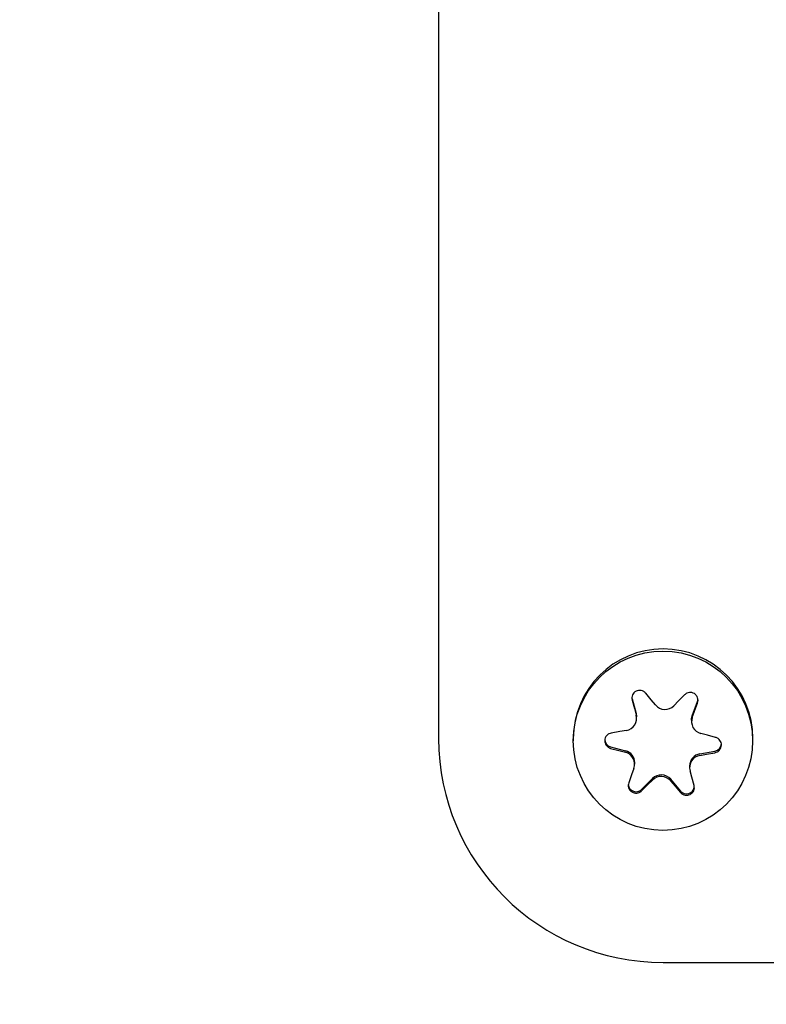
# Model space of a CAD drawing. Units: millimetres. Extents: x 4224 to 16638, y 9986 to 21056.
# Drawn here: x 11852 to 11885, y 17631 to 17675 of the extents above; entities that cross this region are included whole.
import ezdxf

# ---------------------------------------------------------------- set-up
doc = ezdxf.new("R2010")
doc.units = ezdxf.units.MM
doc.header["$LTSCALE"] = 100

msp = doc.modelspace()

# ---------------------------------------------------------------- linework, layer by layer
at = {"color": 7, "linetype": 'Continuous', "lineweight": 25}
for p, q in [((11870.736, 17682.595), (11870.736, 17642.692)), ((11880.205, 17644.42), (11879.962, 17644.712)), ((11879.356, 17644.463), (11879.536, 17643.806)), ((11879.356, 17644.396), (11879.456, 17644.029)), ((11880.4, 17644.188), (11880.205, 17644.42)), ((11881.426, 17644.369), (11881.213, 17644.154)), ((11881.693, 17644.64), (11881.426, 17644.369)), ((11882.036, 17643.702), (11882.27, 17644.342)), ((11882.14, 17643.918), (11882.27, 17644.274)), ((11879.456, 17644.029), (11879.536, 17643.737)), ((11882.036, 17643.633), (11882.14, 17643.918)), ((11879.555, 17643.592), (11879.555, 17643.662)), ((11882.003, 17643.514), (11882.003, 17643.445)), ((11878.801, 17643), (11878.428, 17642.936)), ((11879.1, 17643.052), (11878.801, 17643)), ((11876.736, 17642.692), (11876.736, 17642.587)), ((11882.707, 17642.837), (11882.413, 17642.914)), ((11883.073, 17642.743), (11882.707, 17642.837)), ((11884.736, 17642.587), (11884.736, 17642.692)), ((11878.399, 17642.322), (11879.059, 17642.149)), ((11878.399, 17642.255), (11878.765, 17642.157)), ((11878.765, 17642.157), (11879.059, 17642.08)), ((11882.372, 17642.011), (11883.045, 17642.129)), ((11882.372, 17641.942), (11882.672, 17641.994)), ((11882.672, 17641.994), (11883.045, 17642.061)), ((11879.436, 17641.361), (11879.332, 17641.076)), ((11879.47, 17641.549), (11879.47, 17641.619)), ((11881.917, 17641.471), (11881.917, 17641.401)), ((11882.017, 17640.964), (11881.937, 17641.257)), ((11879.332, 17641.076), (11879.202, 17640.723)), ((11879.78, 17640.425), (11880.26, 17640.909)), ((11880.046, 17640.624), (11880.26, 17640.84)), ((11881.072, 17640.875), (11881.511, 17640.353)), ((11881.072, 17640.806), (11881.268, 17640.573)), ((11882.117, 17640.602), (11882.017, 17640.964)), ((11879.78, 17640.358), (11880.046, 17640.624)), ((11881.268, 17640.573), (11881.511, 17640.286)), ((11880.736, 17632.716), (11890.805, 17632.716))]:
    msp.add_line(p, q, dxfattribs=at)
at = {"color": 7, "linetype": 'Continuous', "lineweight": 25, "flags": 128}
for points in [[(11882.27, 17644.342), (11882.291, 17644.458), (11882.291, 17644.462)], [(11879.536, 17643.806), (11879.554, 17643.694), (11879.555, 17643.662)], [(11882.003, 17643.514), (11882.008, 17643.592), (11882.036, 17643.702)]]:
    msp.add_lwpolyline(points, dxfattribs=at)
at = {"color": 7, "linetype": 'Continuous', "lineweight": 25}
msp.add_circle((11880.73, 17642.594), 3.995, dxfattribs=at)
for centre, radius, start, end in [((11900.526, 17662.925), 99.754, 89.87901, 212.87761), ((11880.736, 17642.684), 4, 0.104, 179.896), ((11880.822, 17644.542), 0.551, 220.0421, 315.1892), ((11879.006, 17643.592), 0.549, 279.8358, 15.2582), ((11882.551, 17643.445), 0.548, 159.9417, 255.3922), ((11880.724, 17642.704), 9.988, 180.0696, 270.0694), ((11878.487, 17642.66), 0.349, 180.0449, 255.3694), ((11878.921, 17641.618), 0.549, 0.0338, 75.3805), ((11878.921, 17641.549), 0.548, 339.9417, 75.3922), ((11882.985, 17642.473), 0.349, 279.8409, 359.962), ((11882.466, 17641.47), 0.549, 99.8632, 179.9398), ((11882.466, 17641.401), 0.549, 99.8358, 195.2582), ((11880.651, 17640.521), 0.551, 40.0421, 135.1892), ((11880.651, 17640.451), 0.551, 40.0421, 135.1892), ((11879.531, 17640.672), 0.35, 186.0905, 315.2329), ((11881.779, 17640.578), 0.35, 219.9799, 353.1028)]:
    msp.add_arc(centre, radius, start, end, dxfattribs=at)
for points, knots in [([(11879.962, 17644.712), (11879.933, 17644.74), (11879.876, 17644.797), (11879.761, 17644.84), (11879.641, 17644.843), (11879.527, 17644.806), (11879.434, 17644.735), (11879.369, 17644.637), (11879.336, 17644.519), (11879.349, 17644.438), (11879.356, 17644.396)], [0, 0, 0, 0, 0.126317, 0.252848, 0.378953, 0.502115, 0.622503, 0.74284, 0.86578, 1, 1, 1, 1]), ([(11882.27, 17644.274), (11882.28, 17644.313), (11882.3, 17644.391), (11882.278, 17644.513), (11882.221, 17644.619), (11882.132, 17644.699), (11882.023, 17644.744), (11881.907, 17644.75), (11881.789, 17644.719), (11881.726, 17644.667), (11881.693, 17644.64)], [0, 0, 0, 0, 0.12622, 0.25275, 0.378857, 0.502021, 0.622412, 0.742747, 0.865684, 1, 1, 1, 1]), ([(11878.428, 17642.936), (11878.389, 17642.926), (11878.312, 17642.905), (11878.219, 17642.828), (11878.156, 17642.727), (11878.132, 17642.61), (11878.147, 17642.493), (11878.199, 17642.388), (11878.283, 17642.3), (11878.359, 17642.27), (11878.399, 17642.255)], [0, 0, 0, 0, 0.126312, 0.252842, 0.378947, 0.502109, 0.622498, 0.742835, 0.865774, 1, 1, 1, 1]), ([(11883.045, 17642.061), (11883.083, 17642.072), (11883.16, 17642.095), (11883.254, 17642.175), (11883.316, 17642.278), (11883.341, 17642.395), (11883.325, 17642.512), (11883.274, 17642.615), (11883.189, 17642.7), (11883.113, 17642.728), (11883.073, 17642.743)], [0, 0, 0, 0, 0.126312, 0.252842, 0.378947, 0.502109, 0.622498, 0.742835, 0.865774, 1, 1, 1, 1]), ([(11879.202, 17640.723), (11879.192, 17640.685), (11879.172, 17640.609), (11879.194, 17640.49), (11879.252, 17640.386), (11879.341, 17640.306), (11879.45, 17640.261), (11879.566, 17640.253), (11879.684, 17640.281), (11879.747, 17640.331), (11879.78, 17640.358)], [0, 0, 0, 0, 0.12622, 0.25275, 0.378857, 0.502021, 0.622412, 0.742747, 0.865684, 1, 1, 1, 1]), ([(11881.511, 17640.286), (11881.539, 17640.258), (11881.596, 17640.203), (11881.711, 17640.163), (11881.832, 17640.161), (11881.945, 17640.199), (11882.039, 17640.27), (11882.103, 17640.366), (11882.137, 17640.481), (11882.123, 17640.56), (11882.117, 17640.602)], [0, 0, 0, 0, 0.126317, 0.252848, 0.378953, 0.502115, 0.622503, 0.74284, 0.86578, 1, 1, 1, 1])]:
    msp.add_open_spline(points, degree=3, knots=knots, dxfattribs=at)

doc.saveas('drawing.dxf')
